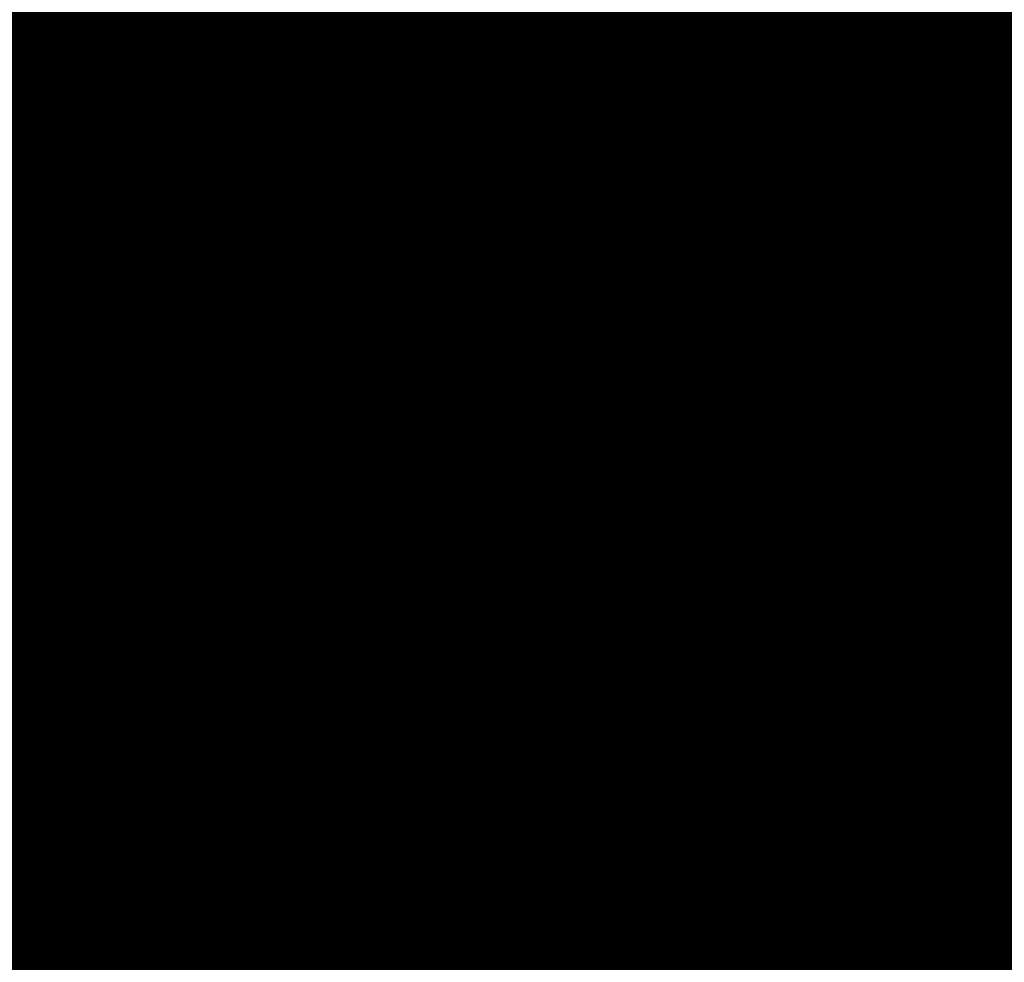
# Model space of a CAD drawing. Units: metres. Extents: x 2643465 to 2645032, y 1128403 to 1129648.
# Drawn here: x 2644134 to 2644134, y 1129071 to 1129071 of the extents above; entities that cross this region are included whole.
import ezdxf

# ---------------------------------------------------------------- set-up
doc = ezdxf.new("R2010")
doc.units = ezdxf.units.M
doc.linetypes.add('LTYP7', pattern=[0.2, 0.15, -0.05])
doc.layers.get('0').update_dxf_attribs({"linetype": 'CONTINUOUS'})
for name, color, linetype in [('01211', 7, 'CONTINUOUS'), ('01225', 7, 'CONTINUOUS'), ('01234', 7, 'CONTINUOUS')]:
    doc.layers.add(name, color=color, linetype=linetype)
doc.layers.add('C-DGM Haupthöhenlinie', color=45, linetype='CONTINUOUS', lineweight=25)
doc.layers.add('C-DGM Nebenhöhenlinie', color=145, linetype='CONTINUOUS', lineweight=13)

msp = doc.modelspace()

# ---------------------------------------------------------------- hatches: boundary and pattern name
at = {"layer": '01211', "linetype": 'Continuous'}
msp.add_hatch(color=253, dxfattribs=at).paths.add_polyline_path([(2644113.457, 1129125.525), (2644120.699, 1129113.864), (2644122.278, 1129115.042), (2644126.835, 1129108.93), (2644117.21, 1129101.749), (2644114.589, 1129099.794), (2644114.775, 1129099.471), (2644116.02, 1129097.315), (2644118.254, 1129098.604), (2644127.498, 1129082.543), (2644132.142, 1129074.474), (2644133.894, 1129071.43), (2644132.796, 1129070.821), (2644134.513, 1129066.787), (2644135.101, 1129065.407), (2644142.643, 1129068.699), (2644146.126, 1129070.219), (2644146.236, 1129069.967), (2644155.891, 1129047.816), (2644152.438, 1129046.22), (2644138.716, 1129039.88), (2644139.319, 1129038.751), (2644133.655, 1129035.728), (2644128.994, 1129044.46), (2644133.286, 1129046.745), (2644131.444, 1129050.205), (2644129.727, 1129049.013), (2644121.323, 1129061.112), (2644119.295, 1129064.032), (2644112.281, 1129074.13), (2644113.44, 1129074.928), (2644113.001, 1129076.278), (2644111.707, 1129080.259), (2644107.723, 1129078.976), (2644100.504, 1129100.949), (2644097.603, 1129109.778), (2644095.59, 1129109.116), (2644093.926, 1129118.933), (2644098.682, 1129120.042), (2644105.893, 1129121.723), (2644106.084, 1129120.905)])

# ---------------------------------------------------------------- linework, layer by layer
at = {"color": 1}
msp.add_polyline3d([(2644133.8705, 1129071.4575, 907.2936), (2644132.7972, 1129070.8241, 907.2748), (2644135.1047, 1129065.4724, 907.4098), (2644146.1331, 1129070.2381, 907.4121), (2644155.9126, 1129047.7792, 907.9354), (2644138.5929, 1129040.1754, 907.895), (2644139.3336, 1129038.7517, 907.9543), (2644133.6484, 1129035.7101, 907.9985)], dxfattribs=at)
at = {"layer": '01211', "color": 7, "linetype": 'Continuous', "ltscale": 5.75, "const_width": 0.1}
msp.add_lwpolyline([(2644118.254, 1129098.604), (2644127.498, 1129082.543), (2644132.142, 1129074.474), (2644133.894, 1129071.43), (2644132.796, 1129070.821), (2644134.513, 1129066.787), (2644135.101, 1129065.407), (2644142.643, 1129068.699), (2644146.126, 1129070.219), (2644146.236, 1129069.967), (2644155.891, 1129047.816)], dxfattribs=at)
at = {"layer": '01225', "color": 7, "linetype": 'LTYP7', "ltscale": 5.75, "const_width": 0.1}
msp.add_lwpolyline([(2644149.461, 1129088.438), (2644137.669, 1129086.034), (2644140.698, 1129082.694), (2644137.221, 1129069.227), (2644134.513, 1129066.787), (2644132.796, 1129070.821), (2644133.894, 1129071.43), (2644134.797, 1129071.962), (2644139.524, 1129082.347), (2644129.156, 1129093.783), (2644124.703, 1129095.292), (2644121.822, 1129099.918), (2644118.249, 1129100.451), (2644114.775, 1129099.471), (2644114.589, 1129099.794), (2644117.21, 1129101.749), (2644122.454, 1129101.644), (2644126.106, 1129106.345), (2644134.608, 1129106.663), (2644144.607, 1129095.022), (2644144.635, 1129094.013), (2644143.198, 1129088.167), (2644149.939, 1129089.471, -0.213545)], format="xyb", dxfattribs=at)
at = {"layer": '01234', "color": 7, "linetype": 'LTYP7', "ltscale": 5.75, "const_width": 0.1}
msp.add_lwpolyline([(2644121.822, 1129099.918), (2644124.703, 1129095.292), (2644129.156, 1129093.783), (2644139.524, 1129082.347), (2644134.797, 1129071.962), (2644133.894, 1129071.43), (2644132.142, 1129074.474), (2644134.268, 1129075.697), (2644129.648, 1129083.78), (2644127.498, 1129082.543), (2644118.254, 1129098.604), (2644116.02, 1129097.315), (2644114.775, 1129099.471), (2644118.249, 1129100.451)], close=True, dxfattribs=at)
at = {"layer": 'C-DGM Haupthöhenlinie', "color": 45, "linetype": 'Continuous', "lineweight": 25, "flags": 128}
for points, elevation in [([(2644154.696086, 1129050.594883), (2644147.442788, 1129067.24774), (2644146.468362, 1129069.48272), (2644146.136074, 1129070.245593), (2644145.306634, 1129069.886889), (2644136.284835, 1129065.988293), (2644135.795093, 1129065.776145), (2644135.106925, 1129065.478005), (2644133.099676, 1129070.132447), (2644132.802049, 1129070.822538), (2644133.736536, 1129071.373962), (2644133.875777, 1129071.456086), (2644133.653357, 1129071.842547), (2644133.656972, 1129071.8361), (2644133.039314, 1129072.909285), (2644132.95647, 1129073.052866), (2644118.772696, 1129097.690638)], 906), ([(2644150.225213, 1129060.894735), (2644147.180624, 1129067.87792), (2644146.142393, 1129070.261511), (2644143.55081, 1129069.140742), (2644138.796116, 1129067.086094), (2644137.264222, 1129066.422501), (2644135.11166, 1129065.489931), (2644133.811495, 1129068.504773), (2644132.813459, 1129070.818863), (2644133.425857, 1129071.180228), (2644133.888016, 1129071.452807), (2644133.149777, 1129072.735512), (2644133.161778, 1129072.714116), (2644131.111702, 1129076.276134), (2644130.836736, 1129076.752694), (2644121.298049, 1129093.321767), (2644119.468481, 1129096.500198)], 903), ([(2644154.067527, 1129052.049716), (2644148.370263, 1129065.130072), (2644146.705782, 1129068.947787), (2644146.13818, 1129070.250899), (2644144.721359, 1129069.638173), (2644137.121929, 1129066.354227), (2644136.284803, 1129065.991597), (2644135.108503, 1129065.48198), (2644133.336949, 1129069.589889), (2644132.805852, 1129070.821313), (2644133.632976, 1129071.309384), (2644133.879857, 1129071.454993), (2644133.485497, 1129072.140202), (2644133.491907, 1129072.128772), (2644132.396776, 1129074.031568), (2644132.249892, 1129074.286142), (2644119.614481, 1129096.234348)], 905), ([(2644151.152688, 1129058.777067), (2644147.418044, 1129067.342986), (2644146.144499, 1129070.266817), (2644142.965535, 1129068.892027), (2644139.63321, 1129067.452027), (2644137.753932, 1129066.637954), (2644135.113238, 1129065.493907), (2644134.048769, 1129067.962216), (2644132.817263, 1129070.817638), (2644133.322298, 1129071.11565), (2644133.892095, 1129071.451714), (2644132.981917, 1129073.033167), (2644132.996713, 1129073.006788), (2644130.469164, 1129077.398416), (2644130.130158, 1129077.98597), (2644122.139833, 1129091.865477), (2644119.80689, 1129095.9184)], 902), ([(2644150.6893, 1129059.849536), (2644147.655465, 1129066.808053), (2644146.146605, 1129070.272123), (2644142.38026, 1129068.643311), (2644140.470304, 1129067.817961), (2644138.243641, 1129066.853406), (2644135.114816, 1129065.497882), (2644134.286042, 1129067.419658), (2644132.821066, 1129070.816412), (2644133.218738, 1129071.051072), (2644133.896175, 1129071.450621), (2644132.814058, 1129073.330822), (2644132.831648, 1129073.29946), (2644129.826627, 1129078.520699), (2644129.423579, 1129079.219246), (2644122.981617, 1129090.409187), (2644120.145298, 1129095.336603)], 901), ([(2644149.297738, 1129063.012404), (2644146.943203, 1129068.412853), (2644146.140286, 1129070.256205), (2644144.136084, 1129069.389458), (2644137.959023, 1129066.72016), (2644136.774512, 1129066.207049), (2644135.110081, 1129065.485956), (2644133.574222, 1129069.047331), (2644132.809656, 1129070.820088), (2644133.529417, 1129071.244806), (2644133.883936, 1129071.4539), (2644133.317637, 1129072.437857), (2644133.326843, 1129072.421444), (2644131.754239, 1129075.153851), (2644131.543314, 1129075.519418), (2644120.456265, 1129094.778058)], 904), ([(2644155.324646, 1129049.140051), (2644146.515313, 1129069.365409), (2644146.230941, 1129070.017654), (2644146.133968, 1129070.240287), (2644145.891908, 1129070.135604), (2644135.447741, 1129065.62236), (2644135.305383, 1129065.560692), (2644135.105347, 1129065.474029), (2644132.862403, 1129070.675005), (2644132.798245, 1129070.823763), (2644133.840095, 1129071.43854), (2644133.871698, 1129071.457179), (2644133.821216, 1129071.544892), (2644133.822037, 1129071.543428), (2644133.681851, 1129071.787002), (2644133.663049, 1129071.81959), (2644126.906076, 1129083.556716), (2644116.052871, 1129078.517487)], 907)]:
    msp.add_lwpolyline(points, dxfattribs=dict(at, elevation=elevation))
at = {"layer": 'C-DGM Nebenhöhenlinie', "color": 145, "linetype": 'Continuous', "lineweight": 13, "flags": 128}
for points, elevation in [([(2644155.073222, 1129049.721984), (2644146.886303, 1129068.518341), (2644146.325909, 1129069.803681), (2644146.13481, 1129070.242409), (2644145.657798, 1129070.036118), (2644135.782579, 1129065.768733), (2644135.501267, 1129065.646873), (2644135.105978, 1129065.475619), (2644132.957312, 1129070.457982), (2644132.799767, 1129070.823273), (2644133.798671, 1129071.412709), (2644133.87333, 1129071.456742), (2644133.754072, 1129071.663954), (2644133.756011, 1129071.660497), (2644133.424836, 1129072.235915), (2644133.380417, 1129072.3129), (2644118.267626, 1129098.564412)], 906.6), ([(2644155.010366, 1129049.867467), (2644146.97905, 1129068.306575), (2644146.349651, 1129069.750187), (2644146.135021, 1129070.24294), (2644145.599271, 1129070.011247), (2644135.866288, 1129065.805326), (2644135.550238, 1129065.668418), (2644135.106136, 1129065.476017), (2644132.981039, 1129070.403726), (2644132.800147, 1129070.823151), (2644133.788315, 1129071.406251), (2644133.873737, 1129071.456633), (2644133.737286, 1129071.693719), (2644133.739505, 1129071.689764), (2644133.360582, 1129072.348144), (2644133.30976, 1129072.436228), (2644118.351804, 1129098.418783)], 906.5), ([(2644154.94751, 1129050.01295), (2644147.071798, 1129068.094808), (2644146.373393, 1129069.696694), (2644146.135232, 1129070.24347), (2644145.540744, 1129069.986375), (2644135.949997, 1129065.84192), (2644135.599209, 1129065.689964), (2644135.106294, 1129065.476414), (2644133.004767, 1129070.34947), (2644132.800527, 1129070.823028), (2644133.777959, 1129071.399793), (2644133.874145, 1129071.456523), (2644133.7205, 1129071.723485), (2644133.722998, 1129071.719032), (2644133.296329, 1129072.460372), (2644133.239102, 1129072.559555), (2644118.435983, 1129098.273154)], 906.4), ([(2644154.884654, 1129050.158434), (2644147.164545, 1129067.883041), (2644146.397136, 1129069.6432), (2644146.135442, 1129070.244001), (2644145.482216, 1129069.961504), (2644136.033707, 1129065.878513), (2644135.64818, 1129065.711509), (2644135.106452, 1129065.476812), (2644133.028494, 1129070.295215), (2644132.800908, 1129070.822906), (2644133.767603, 1129071.393335), (2644133.874553, 1129071.456414), (2644133.703714, 1129071.75325), (2644133.706492, 1129071.748299), (2644133.232075, 1129072.5726), (2644133.168444, 1129072.682883), (2644118.520161, 1129098.127525)], 906.3), ([(2644154.821798, 1129050.303917), (2644147.257293, 1129067.671274), (2644146.420878, 1129069.589707), (2644146.135653, 1129070.244531), (2644145.423689, 1129069.936632), (2644136.117416, 1129065.915106), (2644135.697151, 1129065.733054), (2644135.106609, 1129065.47721), (2644133.052221, 1129070.240959), (2644132.801288, 1129070.822783), (2644133.757247, 1129071.386877), (2644133.874961, 1129071.456305), (2644133.686929, 1129071.783016), (2644133.689985, 1129071.777566), (2644133.167821, 1129072.684829), (2644133.097786, 1129072.806211), (2644118.604339, 1129097.981896)], 906.2), ([(2644154.758942, 1129050.4494), (2644147.35004, 1129067.459507), (2644146.44462, 1129069.536214), (2644146.135863, 1129070.245062), (2644145.365161, 1129069.91176), (2644136.201125, 1129065.9517), (2644135.746122, 1129065.754599), (2644135.106767, 1129065.477607), (2644133.075949, 1129070.186703), (2644132.801668, 1129070.822661), (2644133.746891, 1129071.38042), (2644133.875369, 1129071.456195), (2644133.670143, 1129071.812781), (2644133.673479, 1129071.806833), (2644133.103567, 1129072.797057), (2644133.027128, 1129072.929538), (2644118.688518, 1129097.836267)], 906.1), ([(2644154.633231, 1129050.740367), (2644147.535535, 1129067.035974), (2644146.492104, 1129069.429227), (2644146.136285, 1129070.246123), (2644145.248106, 1129069.862017), (2644136.368544, 1129066.024886), (2644135.844064, 1129065.79769), (2644135.107083, 1129065.478402), (2644133.123403, 1129070.078191), (2644132.802429, 1129070.822416), (2644133.72618, 1129071.367504), (2644133.876185, 1129071.455977), (2644133.636571, 1129071.872312), (2644133.640466, 1129071.865368), (2644132.97506, 1129073.021513), (2644132.885813, 1129073.176193), (2644118.856875, 1129097.545009)], 905.9), ([(2644154.570375, 1129050.88585), (2644147.628283, 1129066.824207), (2644146.515846, 1129069.375734), (2644146.136495, 1129070.246654), (2644145.189579, 1129069.837146), (2644136.452254, 1129066.06148), (2644135.893035, 1129065.819235), (2644135.107241, 1129065.4788), (2644133.147131, 1129070.023936), (2644132.802809, 1129070.822293), (2644133.715824, 1129071.361046), (2644133.876593, 1129071.455867), (2644133.619785, 1129071.902078), (2644133.623959, 1129071.894635), (2644132.910806, 1129073.133742), (2644132.815155, 1129073.299521), (2644118.941053, 1129097.39938)], 905.8), ([(2644154.507519, 1129051.031333), (2644147.72103, 1129066.61244), (2644146.539588, 1129069.32224), (2644146.136706, 1129070.247185), (2644145.131051, 1129069.812274), (2644136.535963, 1129066.098073), (2644135.942006, 1129065.84078), (2644135.107398, 1129065.479197), (2644133.170858, 1129069.96968), (2644132.80319, 1129070.822171), (2644133.705468, 1129071.354588), (2644133.877001, 1129071.455758), (2644133.602999, 1129071.931843), (2644133.607453, 1129071.923902), (2644132.846552, 1129073.24597), (2644132.744497, 1129073.422849), (2644119.025232, 1129097.253751)], 905.7), ([(2644154.444663, 1129051.176816), (2644147.813778, 1129066.400673), (2644146.56333, 1129069.268747), (2644146.136917, 1129070.247715), (2644145.072524, 1129069.787403), (2644136.619672, 1129066.134666), (2644135.990977, 1129065.862325), (2644135.107556, 1129065.479595), (2644133.194585, 1129069.915424), (2644132.80357, 1129070.822048), (2644133.695112, 1129071.348131), (2644133.877409, 1129071.455649), (2644133.586213, 1129071.961609), (2644133.590946, 1129071.953169), (2644132.782299, 1129073.358198), (2644132.673839, 1129073.546176), (2644119.10941, 1129097.108122)], 905.6), ([(2644154.381807, 1129051.3223), (2644147.906525, 1129066.188906), (2644146.587072, 1129069.215254), (2644146.137127, 1129070.248246), (2644145.013996, 1129069.762531), (2644136.703382, 1129066.17126), (2644136.039948, 1129065.883871), (2644135.107714, 1129065.479992), (2644133.218312, 1129069.861168), (2644132.80395, 1129070.821926), (2644133.684756, 1129071.341673), (2644133.877817, 1129071.455539), (2644133.569427, 1129071.991374), (2644133.57444, 1129071.982436), (2644132.718045, 1129073.470427), (2644132.603181, 1129073.669504), (2644119.193588, 1129096.962493)], 905.5), ([(2644149.668728, 1129062.165336), (2644147.038171, 1129068.19888), (2644146.141129, 1129070.258327), (2644143.901974, 1129069.289972), (2644138.29386, 1129066.866534), (2644136.970396, 1129066.29323), (2644135.110713, 1129065.487546), (2644133.669132, 1129068.830308), (2644132.811177, 1129070.819598), (2644133.487993, 1129071.218974), (2644133.885568, 1129071.453463), (2644133.250493, 1129072.556919), (2644133.260817, 1129072.538513), (2644131.497224, 1129075.602764), (2644131.260683, 1129076.012728), (2644120.792978, 1129094.195541), (2644119.265435, 1129096.849277)], 903.6), ([(2644154.318951, 1129051.467783), (2644147.999273, 1129065.977139), (2644146.610814, 1129069.16176), (2644146.137338, 1129070.248776), (2644144.955469, 1129069.73766), (2644136.787091, 1129066.207853), (2644136.088919, 1129065.905416), (2644135.107872, 1129065.48039), (2644133.24204, 1129069.806912), (2644132.804331, 1129070.821803), (2644133.6744, 1129071.335215), (2644133.878225, 1129071.45543), (2644133.552641, 1129072.02114), (2644133.557933, 1129072.011704), (2644132.653791, 1129073.582655), (2644132.532523, 1129073.792831), (2644119.277767, 1129096.816864)], 905.4), ([(2644149.761476, 1129061.953569), (2644147.061913, 1129068.145387), (2644146.14134, 1129070.258858), (2644143.843447, 1129069.2651), (2644138.377569, 1129066.903127), (2644137.019367, 1129066.314775), (2644135.110871, 1129065.487943), (2644133.692859, 1129068.776052), (2644132.811557, 1129070.819475), (2644133.477637, 1129071.212517), (2644133.885976, 1129071.453353), (2644133.233707, 1129072.586684), (2644133.24431, 1129072.56778), (2644131.43297, 1129075.714992), (2644131.190025, 1129076.136056), (2644120.877157, 1129094.049912), (2644119.299276, 1129096.791097)], 903.5), ([(2644149.854223, 1129061.741803), (2644147.085655, 1129068.091893), (2644146.14155, 1129070.259389), (2644143.78492, 1129069.240229), (2644138.461279, 1129066.93972), (2644137.068338, 1129066.33632), (2644135.111028, 1129065.488341), (2644133.716586, 1129068.721797), (2644132.811938, 1129070.819353), (2644133.467281, 1129071.206059), (2644133.886384, 1129071.453244), (2644133.216921, 1129072.61645), (2644133.227804, 1129072.597048), (2644131.368717, 1129075.82722), (2644131.119367, 1129076.259384), (2644120.961335, 1129093.904283), (2644119.333117, 1129096.732917)], 903.4), ([(2644149.946971, 1129061.530036), (2644147.109397, 1129068.0384), (2644146.141761, 1129070.259919), (2644143.726392, 1129069.215357), (2644138.544988, 1129066.976314), (2644137.117309, 1129066.357866), (2644135.111186, 1129065.488739), (2644133.740314, 1129068.667541), (2644132.812318, 1129070.81923), (2644133.456925, 1129071.199601), (2644133.886792, 1129071.453135), (2644133.200135, 1129072.646215), (2644133.211297, 1129072.626315), (2644131.304463, 1129075.939449), (2644131.048709, 1129076.382711), (2644121.045514, 1129093.758654), (2644119.366958, 1129096.674737)], 903.3), ([(2644154.256095, 1129051.613266), (2644148.09202, 1129065.765373), (2644146.634556, 1129069.108267), (2644146.137548, 1129070.249307), (2644144.896941, 1129069.712788), (2644136.870801, 1129066.244447), (2644136.13789, 1129065.926961), (2644135.10803, 1129065.480788), (2644133.265767, 1129069.752657), (2644132.804711, 1129070.821681), (2644133.664044, 1129071.328757), (2644133.878633, 1129071.455321), (2644133.535855, 1129072.050905), (2644133.541427, 1129072.040971), (2644132.589538, 1129073.694883), (2644132.461866, 1129073.916159), (2644119.361945, 1129096.671235)], 905.3), ([(2644150.039718, 1129061.318269), (2644147.13314, 1129067.984907), (2644146.141971, 1129070.26045), (2644143.667865, 1129069.190485), (2644138.628698, 1129067.012907), (2644137.16628, 1129066.379411), (2644135.111344, 1129065.489136), (2644133.764041, 1129068.613285), (2644132.812698, 1129070.819108), (2644133.446569, 1129071.193143), (2644133.8872, 1129071.453025), (2644133.183349, 1129072.675981), (2644133.194791, 1129072.655582), (2644131.240209, 1129076.051677), (2644130.978051, 1129076.506039), (2644121.129692, 1129093.613025), (2644119.400799, 1129096.616558)], 903.2), ([(2644150.132466, 1129061.106502), (2644147.156882, 1129067.931413), (2644146.142182, 1129070.26098), (2644143.609337, 1129069.165614), (2644138.712407, 1129067.0495), (2644137.215251, 1129066.400956), (2644135.111502, 1129065.489534), (2644133.787768, 1129068.559029), (2644132.813079, 1129070.818985), (2644133.436213, 1129071.186685), (2644133.887608, 1129071.452916), (2644133.166563, 1129072.705746), (2644133.178284, 1129072.684849), (2644131.175955, 1129076.163905), (2644130.907394, 1129076.629366), (2644121.213871, 1129093.467396), (2644119.43464, 1129096.558378)], 903.1), ([(2644154.193239, 1129051.75875), (2644148.184768, 1129065.553606), (2644146.658298, 1129069.054774), (2644146.137759, 1129070.249838), (2644144.838414, 1129069.687916), (2644136.95451, 1129066.28104), (2644136.186861, 1129065.948506), (2644135.108188, 1129065.481185), (2644133.289494, 1129069.698401), (2644132.805091, 1129070.821558), (2644133.653688, 1129071.322299), (2644133.879041, 1129071.455212), (2644133.519069, 1129072.080671), (2644133.52492, 1129072.070238), (2644132.525284, 1129073.807111), (2644132.391208, 1129074.039487), (2644119.446124, 1129096.525606)], 905.2), ([(2644150.317961, 1129060.682968), (2644147.204366, 1129067.824427), (2644146.142603, 1129070.262042), (2644143.492282, 1129069.115871), (2644138.879826, 1129067.122687), (2644137.313193, 1129066.444046), (2644135.111817, 1129065.490329), (2644133.835223, 1129068.450518), (2644132.81384, 1129070.81874), (2644133.415501, 1129071.17377), (2644133.888424, 1129071.452697), (2644133.132991, 1129072.765277), (2644133.145271, 1129072.743384), (2644131.047448, 1129076.388362), (2644130.766078, 1129076.876022), (2644121.382227, 1129093.176138), (2644119.502322, 1129096.442018)], 902.9), ([(2644150.410708, 1129060.471201), (2644147.228108, 1129067.770933), (2644146.142814, 1129070.262572), (2644143.433755, 1129069.090999), (2644138.963535, 1129067.15928), (2644137.362164, 1129066.465592), (2644135.111975, 1129065.490726), (2644133.85895, 1129068.396262), (2644132.81422, 1129070.818618), (2644133.405145, 1129071.167312), (2644133.888831, 1129071.452588), (2644133.116205, 1129072.795043), (2644133.128765, 1129072.772651), (2644130.983194, 1129076.50059), (2644130.69542, 1129076.999349), (2644121.466406, 1129093.030509), (2644119.536163, 1129096.383839)], 902.8), ([(2644154.130383, 1129051.904233), (2644148.277515, 1129065.341839), (2644146.68204, 1129069.00128), (2644146.13797, 1129070.250368), (2644144.779886, 1129069.663045), (2644137.038219, 1129066.317633), (2644136.235832, 1129065.970052), (2644135.108345, 1129065.481583), (2644133.313222, 1129069.644145), (2644132.805472, 1129070.821436), (2644133.643332, 1129071.315842), (2644133.879449, 1129071.455102), (2644133.502283, 1129072.110436), (2644133.508414, 1129072.099505), (2644132.46103, 1129073.91934), (2644132.32055, 1129074.162814), (2644119.530302, 1129096.379977)], 905.1), ([(2644150.503456, 1129060.259435), (2644147.25185, 1129067.71744), (2644146.143024, 1129070.263103), (2644143.375227, 1129069.066128), (2644139.047244, 1129067.195874), (2644137.411135, 1129066.487137), (2644135.112133, 1129065.491124), (2644133.882677, 1129068.342006), (2644132.8146, 1129070.818495), (2644133.394789, 1129071.160854), (2644133.889239, 1129071.452479), (2644133.099419, 1129072.824808), (2644133.112258, 1129072.801918), (2644130.91894, 1129076.612818), (2644130.624762, 1129077.122677), (2644121.550584, 1129092.88488), (2644119.570003, 1129096.325659)], 902.7), ([(2644150.596203, 1129060.047668), (2644147.275592, 1129067.663947), (2644146.143235, 1129070.263633), (2644143.3167, 1129069.041256), (2644139.130954, 1129067.232467), (2644137.460106, 1129066.508682), (2644135.112291, 1129065.491521), (2644133.906405, 1129068.28775), (2644132.814981, 1129070.818373), (2644133.384434, 1129071.154396), (2644133.889647, 1129071.45237), (2644133.082633, 1129072.854574), (2644133.095752, 1129072.831185), (2644130.854687, 1129076.725047), (2644130.554105, 1129077.246004), (2644121.634763, 1129092.739251), (2644119.603844, 1129096.267479)], 902.6), ([(2644150.688951, 1129059.835901), (2644147.299334, 1129067.610453), (2644146.143446, 1129070.264164), (2644143.258172, 1129069.016385), (2644139.214663, 1129067.26906), (2644137.509077, 1129066.530227), (2644135.112449, 1129065.491919), (2644133.930132, 1129068.233494), (2644132.815361, 1129070.81825), (2644133.374078, 1129071.147939), (2644133.890055, 1129071.45226), (2644133.065847, 1129072.884339), (2644133.079245, 1129072.860452), (2644130.790433, 1129076.837275), (2644130.483447, 1129077.369332), (2644121.718941, 1129092.593622), (2644119.637685, 1129096.209299)], 902.5), ([(2644150.781698, 1129059.624134), (2644147.323076, 1129067.55696), (2644146.143656, 1129070.264695), (2644143.199645, 1129068.991513), (2644139.298373, 1129067.305654), (2644137.558048, 1129066.551773), (2644135.112607, 1129065.492316), (2644133.953859, 1129068.179239), (2644132.815741, 1129070.818128), (2644133.363722, 1129071.141481), (2644133.890463, 1129071.452151), (2644133.049061, 1129072.914105), (2644133.062739, 1129072.88972), (2644130.726179, 1129076.949503), (2644130.412789, 1129077.49266), (2644121.80312, 1129092.447993), (2644119.671526, 1129096.151119)], 902.4), ([(2644150.874446, 1129059.412367), (2644147.346818, 1129067.503467), (2644146.143867, 1129070.265225), (2644143.141117, 1129068.966642), (2644139.382082, 1129067.342247), (2644137.607019, 1129066.573318), (2644135.112764, 1129065.492714), (2644133.977587, 1129068.124983), (2644132.816122, 1129070.818005), (2644133.353366, 1129071.135023), (2644133.890871, 1129071.452042), (2644133.032275, 1129072.943871), (2644133.046232, 1129072.918987), (2644130.661925, 1129077.061732), (2644130.342131, 1129077.615987), (2644121.887298, 1129092.302364), (2644119.705367, 1129096.09294)], 902.3), ([(2644148.46301, 1129064.918305), (2644146.729524, 1129068.894294), (2644146.138391, 1129070.251429), (2644144.662832, 1129069.613302), (2644137.205638, 1129066.39082), (2644136.333773, 1129066.013142), (2644135.108661, 1129065.482378), (2644133.360676, 1129069.535633), (2644132.806233, 1129070.82119), (2644133.62262, 1129071.302926), (2644133.880265, 1129071.454884), (2644133.468711, 1129072.169967), (2644133.475401, 1129072.15804), (2644132.332523, 1129074.143796), (2644132.179234, 1129074.409469), (2644119.698659, 1129096.088719)], 904.9), ([(2644150.967193, 1129059.2006), (2644147.37056, 1129067.449973), (2644146.144078, 1129070.265756), (2644143.08259, 1129068.94177), (2644139.465791, 1129067.37884), (2644137.65599, 1129066.594863), (2644135.112922, 1129065.493112), (2644134.001314, 1129068.070727), (2644132.816502, 1129070.817883), (2644133.34301, 1129071.128565), (2644133.891279, 1129071.451932), (2644133.015489, 1129072.973636), (2644133.029726, 1129072.948254), (2644130.597672, 1129077.17396), (2644130.271473, 1129077.739315), (2644121.971476, 1129092.156735), (2644119.739208, 1129096.03476)], 902.2), ([(2644151.059941, 1129058.988834), (2644147.394302, 1129067.39648), (2644146.144288, 1129070.266286), (2644143.024062, 1129068.916898), (2644139.549501, 1129067.415434), (2644137.704961, 1129066.616408), (2644135.11308, 1129065.493509), (2644134.025041, 1129068.016471), (2644132.816882, 1129070.81776), (2644133.332654, 1129071.122107), (2644133.891687, 1129071.451823), (2644132.998703, 1129073.003402), (2644133.013219, 1129072.977521), (2644130.533418, 1129077.286188), (2644130.200815, 1129077.862642), (2644122.055655, 1129092.011106), (2644119.773049, 1129095.97658)], 902.1), ([(2644148.555758, 1129064.706538), (2644146.753266, 1129068.8408), (2644146.138602, 1129070.25196), (2644144.604304, 1129069.58843), (2644137.289347, 1129066.427413), (2644136.382744, 1129066.034687), (2644135.108819, 1129065.482775), (2644133.384404, 1129069.481378), (2644132.806613, 1129070.821068), (2644133.612264, 1129071.296468), (2644133.880673, 1129071.454774), (2644133.451925, 1129072.199733), (2644133.458894, 1129072.187307), (2644132.268269, 1129074.256024), (2644132.108577, 1129074.532797), (2644119.782837, 1129095.94309)], 904.8), ([(2644155.136078, 1129049.5765), (2644146.793555, 1129068.730108), (2644146.302167, 1129069.857174), (2644146.1346, 1129070.241878), (2644145.716326, 1129070.06099), (2644135.698869, 1129065.73214), (2644135.452296, 1129065.625328), (2644135.10582, 1129065.475222), (2644132.933585, 1129070.512238), (2644132.799386, 1129070.823396), (2644133.809027, 1129071.419166), (2644133.872922, 1129071.456851), (2644133.770858, 1129071.634188), (2644133.772518, 1129071.63123), (2644133.48909, 1129072.123687), (2644133.451075, 1129072.189573), (2644119.78984, 1129095.919675)], 906.7), ([(2644151.245436, 1129058.5653), (2644147.441786, 1129067.289493), (2644146.144709, 1129070.267348), (2644142.907008, 1129068.867155), (2644139.71692, 1129067.488621), (2644137.802903, 1129066.659499), (2644135.113396, 1129065.494304), (2644134.072496, 1129067.90796), (2644132.817643, 1129070.817515), (2644133.311942, 1129071.109192), (2644133.892503, 1129071.451604), (2644132.965131, 1129073.062933), (2644132.980206, 1129073.036056), (2644130.404911, 1129077.510645), (2644130.0595, 1129078.109298), (2644122.224012, 1129091.719848), (2644119.84073, 1129095.860221)], 901.9), ([(2644151.338184, 1129058.353533), (2644147.465528, 1129067.236), (2644146.14492, 1129070.267878), (2644142.84848, 1129068.842284), (2644139.800629, 1129067.525214), (2644137.851874, 1129066.681044), (2644135.113554, 1129065.494702), (2644134.096223, 1129067.853704), (2644132.818023, 1129070.817392), (2644133.301586, 1129071.102734), (2644133.892911, 1129071.451495), (2644132.948345, 1129073.092698), (2644132.9637, 1129073.065323), (2644130.340657, 1129077.622873), (2644129.988842, 1129078.232625), (2644122.30819, 1129091.574219), (2644119.874571, 1129095.802041)], 901.8), ([(2644148.648505, 1129064.494771), (2644146.777009, 1129068.787307), (2644146.138812, 1129070.252491), (2644144.545777, 1129069.563559), (2644137.373057, 1129066.464007), (2644136.431715, 1129066.056232), (2644135.108977, 1129065.483173), (2644133.408131, 1129069.427122), (2644132.806993, 1129070.820945), (2644133.601908, 1129071.29001), (2644133.881081, 1129071.454665), (2644133.435139, 1129072.229498), (2644133.442388, 1129072.216574), (2644132.204015, 1129074.368253), (2644132.037919, 1129074.656125), (2644119.867016, 1129095.797461)], 904.7), ([(2644151.430931, 1129058.141766), (2644147.489271, 1129067.182506), (2644146.145131, 1129070.268409), (2644142.789953, 1129068.817412), (2644139.884338, 1129067.561807), (2644137.900845, 1129066.702589), (2644135.113711, 1129065.495099), (2644134.119951, 1129067.799448), (2644132.818404, 1129070.81727), (2644133.29123, 1129071.096276), (2644133.893319, 1129071.451386), (2644132.931559, 1129073.122464), (2644132.947194, 1129073.09459), (2644130.276403, 1129077.735101), (2644129.918184, 1129078.355953), (2644122.392368, 1129091.42859), (2644119.908412, 1129095.743861)], 901.7), ([(2644151.523679, 1129057.929999), (2644147.513013, 1129067.129013), (2644146.145341, 1129070.268939), (2644142.731425, 1129068.792541), (2644139.968048, 1129067.598401), (2644137.949816, 1129066.724134), (2644135.113869, 1129065.495497), (2644134.143678, 1129067.745192), (2644132.818784, 1129070.817147), (2644133.280874, 1129071.089818), (2644133.893727, 1129071.451277), (2644132.914773, 1129073.152229), (2644132.930687, 1129073.123857), (2644130.212149, 1129077.84733), (2644129.847526, 1129078.47928), (2644122.476547, 1129091.282961), (2644119.942253, 1129095.685681)], 901.6), ([(2644148.741253, 1129064.283005), (2644146.800751, 1129068.733814), (2644146.139023, 1129070.253021), (2644144.487249, 1129069.538687), (2644137.456766, 1129066.5006), (2644136.480686, 1129066.077778), (2644135.109134, 1129065.48357), (2644133.431858, 1129069.372866), (2644132.807374, 1129070.820823), (2644133.591552, 1129071.283553), (2644133.881488, 1129071.454556), (2644133.418353, 1129072.259264), (2644133.425881, 1129072.245841), (2644132.139761, 1129074.480481), (2644131.967261, 1129074.779452), (2644119.951194, 1129095.651832)], 904.6), ([(2644151.616426, 1129057.718233), (2644147.536755, 1129067.07552), (2644146.145552, 1129070.26947), (2644142.672898, 1129068.767669), (2644140.051757, 1129067.634994), (2644137.998787, 1129066.74568), (2644135.114027, 1129065.495894), (2644134.167405, 1129067.690937), (2644132.819164, 1129070.817025), (2644133.270518, 1129071.083361), (2644133.894135, 1129071.451167), (2644132.897987, 1129073.181995), (2644132.914181, 1129073.153124), (2644130.147896, 1129077.959558), (2644129.776868, 1129078.602608), (2644122.560725, 1129091.137332), (2644119.976094, 1129095.627502)], 901.5), ([(2644151.709174, 1129057.506466), (2644147.560497, 1129067.022026), (2644146.145762, 1129070.270001), (2644142.61437, 1129068.742798), (2644140.135466, 1129067.671587), (2644138.047758, 1129066.767225), (2644135.114185, 1129065.496292), (2644134.191133, 1129067.636681), (2644132.819545, 1129070.816902), (2644133.260162, 1129071.076903), (2644133.894543, 1129071.451058), (2644132.881201, 1129073.21176), (2644132.897674, 1129073.182392), (2644130.083642, 1129078.071786), (2644129.706211, 1129078.725936), (2644122.644904, 1129090.991703), (2644120.009935, 1129095.569322)], 901.4), ([(2644151.643364, 1129057.658371), (2644147.584239, 1129066.968533), (2644146.145973, 1129070.270531), (2644142.555843, 1129068.717926), (2644140.219176, 1129067.708181), (2644138.096729, 1129066.78877), (2644135.114343, 1129065.49669), (2644134.21486, 1129067.582425), (2644132.819925, 1129070.81678), (2644133.249806, 1129071.070445), (2644133.894951, 1129071.450949), (2644132.864415, 1129073.241526), (2644132.881168, 1129073.211659), (2644130.019388, 1129078.184014), (2644129.635553, 1129078.849263), (2644122.729082, 1129090.846074), (2644120.043776, 1129095.511142)], 901.3), ([(2644148.834, 1129064.071238), (2644146.824493, 1129068.68032), (2644146.139233, 1129070.253552), (2644144.428722, 1129069.513816), (2644137.540476, 1129066.537193), (2644136.529657, 1129066.099323), (2644135.109292, 1129065.483968), (2644133.455586, 1129069.31861), (2644132.807754, 1129070.8207), (2644133.581196, 1129071.277095), (2644133.881896, 1129071.454446), (2644133.401567, 1129072.289029), (2644133.409375, 1129072.275108), (2644132.075508, 1129074.592709), (2644131.896603, 1129074.90278), (2644120.035373, 1129095.506203)], 904.5), ([(2644151.325343, 1129058.388759), (2644147.607981, 1129066.91504), (2644146.146184, 1129070.271062), (2644142.497315, 1129068.693054), (2644140.302885, 1129067.744774), (2644138.145699, 1129066.810315), (2644135.1145, 1129065.497087), (2644134.238587, 1129067.528169), (2644132.820305, 1129070.816657), (2644133.23945, 1129071.063987), (2644133.895359, 1129071.450839), (2644132.847629, 1129073.271291), (2644132.864661, 1129073.240926), (2644129.955134, 1129078.296243), (2644129.564895, 1129078.972591), (2644122.813261, 1129090.700445), (2644120.077617, 1129095.452962)], 901.2), ([(2644151.007321, 1129059.119147), (2644147.631723, 1129066.861546), (2644146.146394, 1129070.271592), (2644142.438788, 1129068.668183), (2644140.386595, 1129067.781367), (2644138.19467, 1129066.831861), (2644135.114658, 1129065.497485), (2644134.262315, 1129067.473913), (2644132.820686, 1129070.816535), (2644133.229094, 1129071.057529), (2644133.895767, 1129071.45073), (2644132.830843, 1129073.301057), (2644132.848155, 1129073.270193), (2644129.890881, 1129078.408471), (2644129.494237, 1129079.095918), (2644122.897439, 1129090.554816), (2644120.111458, 1129095.394782)], 901.1), ([(2644148.926748, 1129063.859471), (2644146.848235, 1129068.626827), (2644146.139444, 1129070.254082), (2644144.370194, 1129069.488944), (2644137.624185, 1129066.573787), (2644136.578628, 1129066.120868), (2644135.10945, 1129065.484365), (2644133.479313, 1129069.264355), (2644132.808134, 1129070.820578), (2644133.57084, 1129071.270637), (2644133.882304, 1129071.454337), (2644133.384781, 1129072.318795), (2644133.392868, 1129072.304376), (2644132.011254, 1129074.704938), (2644131.825945, 1129075.026108), (2644120.119551, 1129095.360574)], 904.4), ([(2644150.371278, 1129060.579924), (2644147.679207, 1129066.75456), (2644146.146816, 1129070.272654), (2644142.321733, 1129068.61844), (2644140.554013, 1129067.854554), (2644138.292612, 1129066.874951), (2644135.114974, 1129065.49828), (2644134.309769, 1129067.365402), (2644132.821447, 1129070.81629), (2644133.208383, 1129071.044614), (2644133.896582, 1129071.450511), (2644132.797272, 1129073.360588), (2644132.815142, 1129073.328728), (2644129.762373, 1129078.632928), (2644129.352922, 1129079.342574), (2644123.065796, 1129090.263558), (2644120.179139, 1129095.278423)], 900.9), ([(2644150.053257, 1129061.310312), (2644147.702949, 1129066.701066), (2644146.147026, 1129070.273184), (2644142.263205, 1129068.593568), (2644140.637723, 1129067.891147), (2644138.341583, 1129066.896496), (2644135.115132, 1129065.498677), (2644134.333496, 1129067.311146), (2644132.821827, 1129070.816167), (2644133.198027, 1129071.038156), (2644133.89699, 1129071.450402), (2644132.780486, 1129073.390353), (2644132.798635, 1129073.357995), (2644129.698119, 1129078.745156), (2644129.282264, 1129079.465901), (2644123.149974, 1129090.117929), (2644120.21298, 1129095.220243)], 900.8), ([(2644149.019496, 1129063.647704), (2644146.871977, 1129068.573334), (2644146.139655, 1129070.254613), (2644144.311667, 1129069.464073), (2644137.707894, 1129066.61038), (2644136.627599, 1129066.142413), (2644135.109608, 1129065.484763), (2644133.50304, 1129069.210099), (2644132.808515, 1129070.820455), (2644133.560485, 1129071.264179), (2644133.882712, 1129071.454228), (2644133.367995, 1129072.34856), (2644133.376362, 1129072.333643), (2644131.947, 1129074.817166), (2644131.755287, 1129075.149435), (2644120.203729, 1129095.214945)], 904.3), ([(2644149.735235, 1129062.040701), (2644147.726691, 1129066.647573), (2644146.147237, 1129070.273715), (2644142.204678, 1129068.568697), (2644140.721432, 1129067.927741), (2644138.390554, 1129066.918041), (2644135.11529, 1129065.499075), (2644134.357224, 1129067.25689), (2644132.822207, 1129070.816045), (2644133.187671, 1129071.031698), (2644133.897398, 1129071.450293), (2644132.7637, 1129073.420119), (2644132.782129, 1129073.387262), (2644129.633866, 1129078.857384), (2644129.211606, 1129079.589229), (2644123.234153, 1129089.9723), (2644120.246821, 1129095.162063)], 900.7), ([(2644149.417214, 1129062.771089), (2644147.750433, 1129066.59408), (2644146.147447, 1129070.274246), (2644142.146151, 1129068.543825), (2644140.805142, 1129067.964334), (2644138.439525, 1129066.939587), (2644135.115447, 1129065.499472), (2644134.380951, 1129067.202634), (2644132.822588, 1129070.815922), (2644133.177315, 1129071.02524), (2644133.897806, 1129071.450183), (2644132.746914, 1129073.449884), (2644132.765622, 1129073.416529), (2644129.569612, 1129078.969612), (2644129.140948, 1129079.712556), (2644123.318331, 1129089.826671), (2644120.280662, 1129095.103884)], 900.6), ([(2644149.112243, 1129063.435937), (2644146.895719, 1129068.51984), (2644146.139865, 1129070.255144), (2644144.253139, 1129069.439201), (2644137.791604, 1129066.646973), (2644136.67657, 1129066.163959), (2644135.109766, 1129065.485161), (2644133.526768, 1129069.155843), (2644132.808895, 1129070.820333), (2644133.550129, 1129071.257721), (2644133.88312, 1129071.454118), (2644133.351209, 1129072.378326), (2644133.359856, 1129072.36291), (2644131.882746, 1129074.929394), (2644131.68463, 1129075.272763), (2644120.287908, 1129095.069316)], 904.2), ([(2644149.099193, 1129063.501477), (2644147.774175, 1129066.540586), (2644146.147658, 1129070.274776), (2644142.087623, 1129068.518954), (2644140.888851, 1129068.000927), (2644138.488496, 1129066.961132), (2644135.115605, 1129065.49987), (2644134.404678, 1129067.148379), (2644132.822968, 1129070.8158), (2644133.166959, 1129071.018782), (2644133.898214, 1129071.450074), (2644132.730128, 1129073.47965), (2644132.749116, 1129073.445796), (2644129.505358, 1129079.081841), (2644129.07029, 1129079.835884), (2644123.40251, 1129089.681042), (2644120.314503, 1129095.045704)], 900.5), ([(2644148.781171, 1129064.231865), (2644147.797917, 1129066.487093), (2644146.147869, 1129070.275307), (2644142.029096, 1129068.494082), (2644140.97256, 1129068.037521), (2644138.537467, 1129066.982677), (2644135.115763, 1129065.500267), (2644134.428406, 1129067.094123), (2644132.823348, 1129070.815677), (2644133.156603, 1129071.012325), (2644133.898622, 1129071.449965), (2644132.713342, 1129073.509415), (2644132.732609, 1129073.475064), (2644129.441105, 1129079.194069), (2644128.999632, 1129079.959212), (2644123.486688, 1129089.535412), (2644120.348344, 1129094.987524)], 900.4), ([(2644148.46315, 1129064.962254), (2644147.821659, 1129066.4336), (2644146.148079, 1129070.275837), (2644141.970568, 1129068.469211), (2644141.05627, 1129068.074114), (2644138.586438, 1129067.004222), (2644135.115921, 1129065.500665), (2644134.452133, 1129067.039867), (2644132.823729, 1129070.815555), (2644133.146247, 1129071.005867), (2644133.89903, 1129071.449856), (2644132.696556, 1129073.539181), (2644132.716103, 1129073.504331), (2644129.376851, 1129079.306297), (2644128.928975, 1129080.082539), (2644123.570866, 1129089.389783), (2644120.382185, 1129094.929344)], 900.3), ([(2644149.204991, 1129063.22417), (2644146.919461, 1129068.466347), (2644146.140076, 1129070.255674), (2644144.194612, 1129069.414329), (2644137.875313, 1129066.683567), (2644136.725541, 1129066.185504), (2644135.109924, 1129065.485558), (2644133.550495, 1129069.101587), (2644132.809275, 1129070.82021), (2644133.539773, 1129071.251263), (2644133.883528, 1129071.454009), (2644133.334423, 1129072.408091), (2644133.343349, 1129072.392177), (2644131.818493, 1129075.041622), (2644131.613972, 1129075.39609), (2644120.372086, 1129094.923687)], 904.1), ([(2644149.390486, 1129062.800637), (2644146.966945, 1129068.35936), (2644146.140497, 1129070.256735), (2644144.077557, 1129069.364586), (2644138.042732, 1129066.756753), (2644136.823483, 1129066.228594), (2644135.110239, 1129065.486353), (2644133.59795, 1129068.993076), (2644132.810036, 1129070.819965), (2644133.519061, 1129071.238348), (2644133.884344, 1129071.453791), (2644133.300851, 1129072.467622), (2644133.310336, 1129072.450712), (2644131.689985, 1129075.266079), (2644131.472656, 1129075.642746), (2644120.540443, 1129094.632429)], 903.9), ([(2644149.483233, 1129062.58887), (2644146.990687, 1129068.305867), (2644146.140708, 1129070.257266), (2644144.019029, 1129069.339715), (2644138.126441, 1129066.793347), (2644136.872454, 1129066.250139), (2644135.110397, 1129065.486751), (2644133.621677, 1129068.93882), (2644132.810416, 1129070.819843), (2644133.508705, 1129071.23189), (2644133.884752, 1129071.453681), (2644133.284065, 1129072.497388), (2644133.29383, 1129072.479979), (2644131.625732, 1129075.378307), (2644131.401998, 1129075.766073), (2644120.624622, 1129094.4868)], 903.8), ([(2644149.575981, 1129062.377103), (2644147.014429, 1129068.252373), (2644146.140918, 1129070.257797), (2644143.960502, 1129069.314843), (2644138.210151, 1129066.82994), (2644136.921425, 1129066.271685), (2644135.110555, 1129065.487148), (2644133.645404, 1129068.884564), (2644132.810797, 1129070.81972), (2644133.498349, 1129071.225432), (2644133.88516, 1129071.453572), (2644133.267279, 1129072.527153), (2644133.277323, 1129072.509246), (2644131.561478, 1129075.490536), (2644131.331341, 1129075.889401), (2644120.7088, 1129094.34117)], 903.7), ([(2644155.198934, 1129049.431017), (2644146.700808, 1129068.941875), (2644146.278425, 1129069.910667), (2644146.134389, 1129070.241348), (2644145.774853, 1129070.085861), (2644135.61516, 1129065.695546), (2644135.403325, 1129065.603783), (2644135.105662, 1129065.474824), (2644132.909857, 1129070.566494), (2644132.799006, 1129070.823518), (2644133.819383, 1129071.425624), (2644133.872514, 1129071.45696), (2644133.787644, 1129071.604423), (2644133.789024, 1129071.601963), (2644133.553344, 1129072.011459), (2644133.521733, 1129072.066245), (2644122.161919, 1129091.798689), (2644114.561869, 1129088.269925)], 906.8), ([(2644155.26179, 1129049.285534), (2644146.60806, 1129069.153642), (2644146.254683, 1129069.964161), (2644146.134179, 1129070.240817), (2644145.833381, 1129070.110733), (2644135.53145, 1129065.658953), (2644135.354354, 1129065.582238), (2644135.105505, 1129065.474427), (2644132.88613, 1129070.620749), (2644132.798626, 1129070.823641), (2644133.829739, 1129071.432082), (2644133.872106, 1129071.45707), (2644133.80443, 1129071.574657), (2644133.80553, 1129071.572696), (2644133.617597, 1129071.899231), (2644133.592391, 1129071.942917), (2644124.533997, 1129087.677702), (2644112.338996, 1129082.015466)], 906.9), ([(2644155.387502, 1129048.994567), (2644146.422565, 1129069.577176), (2644146.207199, 1129070.071147), (2644146.133757, 1129070.239756), (2644145.950436, 1129070.160476), (2644135.364032, 1129065.585766), (2644135.256412, 1129065.539147), (2644135.105189, 1129065.473632), (2644132.838675, 1129070.729261), (2644132.797865, 1129070.823886), (2644133.850451, 1129071.444998), (2644133.87129, 1129071.457288), (2644133.838002, 1129071.515126), (2644133.838543, 1129071.514161), (2644133.746105, 1129071.674774), (2644133.733706, 1129071.696262), (2644129.278155, 1129079.43573), (2644122.121546, 1129076.112859), (2644122.155039, 1129075.575138), (2644118.236774, 1129073.921105), (2644116.954455, 1129073.385132), (2644115.534595, 1129072.902629), (2644113.645827, 1129072.156067), (2644128.86077, 1129050.203944)], 907.1), ([(2644155.450358, 1129048.849084), (2644146.329817, 1129069.788943), (2644146.183457, 1129070.124641), (2644146.133547, 1129070.239225), (2644146.008963, 1129070.185347), (2644135.280322, 1129065.549173), (2644135.207441, 1129065.517602), (2644135.105031, 1129065.473234), (2644132.814948, 1129070.783517), (2644132.797485, 1129070.824008), (2644133.860807, 1129071.451455), (2644133.870882, 1129071.457398), (2644133.854788, 1129071.485361), (2644133.85505, 1129071.484894), (2644133.810359, 1129071.562546), (2644133.804364, 1129071.572935), (2644131.650234, 1129075.314743), (2644128.19022, 1129073.708231), (2644128.243232, 1129072.857153), (2644126.566537, 1129072.149363), (2644126.01781, 1129071.920011), (2644121.851608, 1129070.504234), (2644116.309514, 1129068.313645), (2644129.000831, 1129050.002609)], 907.2)]:
    msp.add_lwpolyline(points, dxfattribs=dict(at, elevation=elevation))

doc.saveas('drawing.dxf')
